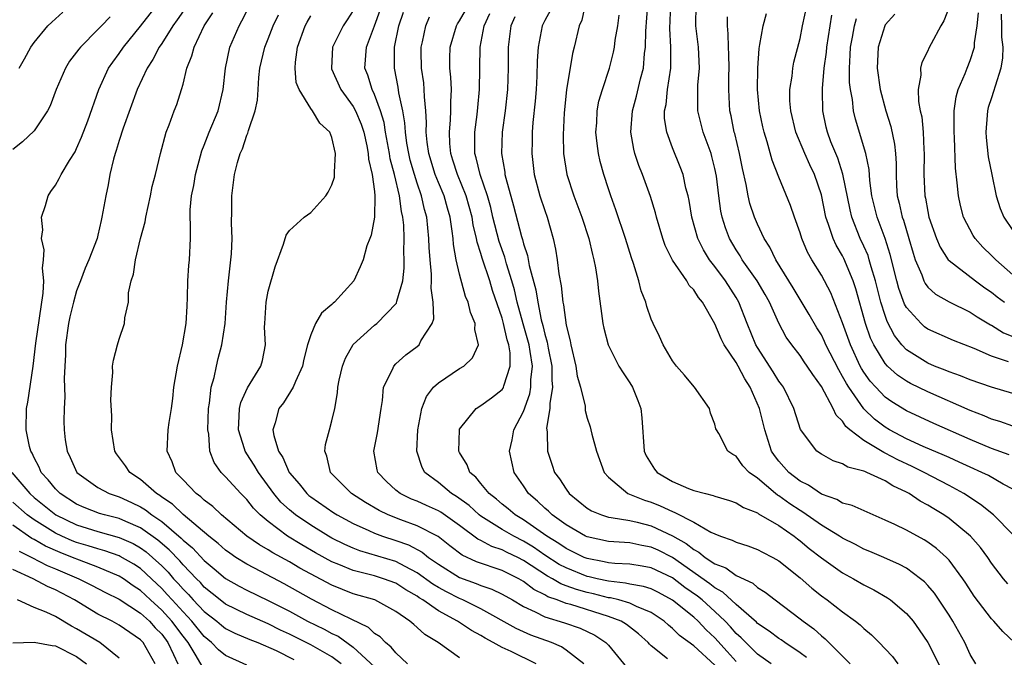
# Model space of a CAD drawing. Units: inches. Extents: x 2592000 to 2595000, y 1539000 to 1542000.
# Drawn here: x 2592356 to 2592448, y 1540422 to 1540482 of the extents above; entities that cross this region are included whole.
import ezdxf

# ---------------------------------------------------------------- set-up
doc = ezdxf.new("R2010")
doc.units = ezdxf.units.IN
doc.header["$MEASUREMENT"] = 0
doc.layers.add('LD25921539_2ft', color=52, linetype='Continuous')

msp = doc.modelspace()

# ---------------------------------------------------------------- linework, layer by layer
at = {"layer": 'LD25921539_2ft'}
for points, elevation in [([(2592355.584, 1540477), (2592356.098, 1540477.902), (2592356.686, 1540479), (2592357, 1540479.435), (2592358.299, 1540481), (2592358.655, 1540481.345), (2592359.708, 1540482.292)], 7784), ([(2592385.866, 1540421), (2592385, 1540421.658), (2592383, 1540422.776), (2592381, 1540423.778), (2592380.171, 1540424.171), (2592379, 1540424.772), (2592377, 1540425.646), (2592375, 1540426.616), (2592374.495, 1540427), (2592373, 1540428.211), (2592372.632, 1540428.632), (2592372.257, 1540429), (2592371, 1540430.313), (2592370.686, 1540430.686), (2592369.711, 1540431.711), (2592368.63, 1540432.63), (2592367, 1540433.787), (2592365.632, 1540434.368), (2592365, 1540434.656), (2592363.626, 1540435), (2592363.143, 1540435.143), (2592361.699, 1540435.699), (2592361, 1540436.004), (2592359.441, 1540437), (2592359, 1540437.44), (2592358.309, 1540438.309), (2592357.667, 1540439), (2592357.475, 1540439.475), (2592357, 1540440.366), (2592356.806, 1540440.806), (2592356.689, 1540441), (2592356.577, 1540441.423), (2592356.254, 1540443), (2592356.291, 1540445), (2592356.401, 1540445.599), (2592356.909, 1540449), (2592357.151, 1540451.151), (2592357.863, 1540455.863), (2592357.925, 1540457), (2592357.803, 1540458.197), (2592357.882, 1540459), (2592357.941, 1540459.941), (2592357.702, 1540461), (2592357.811, 1540461.811), (2592357.702, 1540463), (2592358.086, 1540464.086), (2592358.316, 1540465), (2592358.577, 1540465.423), (2592359, 1540466.022), (2592359.364, 1540466.636), (2592359.531, 1540467), (2592360.319, 1540468.319), (2592360.852, 1540469.148), (2592361, 1540469.448), (2592361.468, 1540470.532), (2592362.048, 1540472.048), (2592363.101, 1540475), (2592364.001, 1540477), (2592364.409, 1540477.591), (2592365, 1540478.395), (2592365.396, 1540479), (2592367, 1540480.97), (2592368.603, 1540483)], 7780), ([(2592371.268, 1540482.732), (2592370.445, 1540481.555), (2592370.035, 1540481), (2592369, 1540479.338), (2592368.762, 1540479), (2592368.17, 1540477.83), (2592367.618, 1540477), (2592366.69, 1540475), (2592365.372, 1540471.373), (2592365, 1540470.203), (2592364.728, 1540469.272), (2592364.625, 1540469), (2592364.462, 1540468.462), (2592364.13, 1540467), (2592363.975, 1540466.025), (2592363.73, 1540465), (2592363.383, 1540463), (2592363.302, 1540462.698), (2592363, 1540461.312), (2592362.915, 1540461), (2592362.144, 1540459), (2592361.791, 1540458.209), (2592361.353, 1540457), (2592361, 1540456.079), (2592360.699, 1540455), (2592360.373, 1540453.627), (2592360.246, 1540453), (2592359.967, 1540451), (2592359.94, 1540450.06), (2592359.882, 1540449), (2592359.837, 1540447.837), (2592359.902, 1540446.098), (2592359.825, 1540445), (2592359.806, 1540443.806), (2592359.822, 1540443), (2592359.93, 1540442.07), (2592360.097, 1540441), (2592360.405, 1540440.405), (2592361.034, 1540439), (2592363, 1540437.571), (2592364.064, 1540437), (2592365, 1540436.69), (2592366.166, 1540436.167), (2592367, 1540435.762), (2592367.477, 1540435.477), (2592368.079, 1540435), (2592369, 1540434.372), (2592370.825, 1540432.825), (2592371, 1540432.637), (2592371.897, 1540431.897), (2592373, 1540430.72), (2592373.942, 1540429.942), (2592375, 1540429.034), (2592376.289, 1540428.29), (2592377, 1540427.916), (2592379, 1540426.964), (2592381, 1540425.935), (2592382.693, 1540425), (2592384.252, 1540424.252), (2592385, 1540423.853), (2592385.586, 1540423.586), (2592387, 1540422.574), (2592389, 1540420.72)], 7778), ([(2592397, 1540421.547), (2592394.973, 1540423), (2592393.745, 1540423.745), (2592393, 1540424.426), (2592392.684, 1540424.684), (2592392.335, 1540425), (2592391, 1540425.931), (2592389.022, 1540427), (2592387, 1540427.585), (2592385, 1540428.386), (2592381.995, 1540429.995), (2592381, 1540430.579), (2592379.437, 1540431.437), (2592379, 1540431.724), (2592378.181, 1540432.181), (2592377.01, 1540433), (2592374.631, 1540435), (2592373.797, 1540435.797), (2592373, 1540436.381), (2592372.686, 1540436.686), (2592372.238, 1540437), (2592371, 1540438.31), (2592370.326, 1540439), (2592369.976, 1540439.977), (2592369.496, 1540441), (2592369.591, 1540443), (2592369.69, 1540443.69), (2592369.913, 1540445), (2592370.039, 1540445.961), (2592370.147, 1540447), (2592370.471, 1540449), (2592370.96, 1540451), (2592371.295, 1540453), (2592371.376, 1540454.624), (2592371.436, 1540455.436), (2592371.465, 1540457), (2592371.556, 1540458.444), (2592371.618, 1540459), (2592371.7, 1540461), (2592371.706, 1540462.294), (2592371.664, 1540463), (2592371.675, 1540463.675), (2592371.799, 1540465), (2592372.017, 1540465.983), (2592372.174, 1540467), (2592372.776, 1540469.224), (2592373, 1540469.756), (2592373.471, 1540471), (2592374.295, 1540473), (2592374.782, 1540475), (2592374.981, 1540477), (2592375.404, 1540479), (2592376.275, 1540481), (2592376.537, 1540481.463), (2592377.31, 1540483)], 7774), ([(2592387, 1540482.442), (2592386.441, 1540481.559), (2592386.067, 1540481), (2592385.057, 1540479), (2592384.953, 1540477), (2592384.964, 1540476.964), (2592385.842, 1540475), (2592387, 1540473.406), (2592387.22, 1540473), (2592387.742, 1540471.741), (2592387.985, 1540471), (2592388.279, 1540469.721), (2592388.418, 1540469), (2592388.449, 1540468.449), (2592388.788, 1540467), (2592389, 1540465.399), (2592389.044, 1540465), (2592389.003, 1540463), (2592388.692, 1540461.308), (2592388.554, 1540461), (2592388.293, 1540460.293), (2592387.93, 1540459), (2592387.66, 1540458.34), (2592387.054, 1540457), (2592385.236, 1540455), (2592385.102, 1540454.898), (2592385, 1540454.785), (2592384.028, 1540453.972), (2592383.458, 1540453), (2592383, 1540451.948), (2592382.709, 1540451), (2592382.344, 1540449.656), (2592382.227, 1540449), (2592381.56, 1540447.56), (2592381.351, 1540447), (2592380.446, 1540445.554), (2592380.021, 1540445), (2592379.673, 1540443.673), (2592379.455, 1540443), (2592379.525, 1540442.475), (2592379.984, 1540441), (2592380.392, 1540440.392), (2592380.963, 1540439), (2592381, 1540438.949), (2592381.917, 1540437.918), (2592382.65, 1540437), (2592382.836, 1540436.836), (2592383, 1540436.706), (2592385.187, 1540435.187), (2592385.482, 1540435), (2592387, 1540434.178), (2592388.465, 1540433.535), (2592389, 1540433.281), (2592389.756, 1540433), (2592391, 1540432.596), (2592392.18, 1540432.179), (2592393.488, 1540431.488), (2592394.084, 1540431), (2592395, 1540430.367), (2592397, 1540429.115), (2592398.555, 1540428.555), (2592399, 1540428.358), (2592400.019, 1540428.019), (2592401, 1540427.545), (2592401.966, 1540427), (2592403, 1540426.392), (2592404.111, 1540425.889), (2592405, 1540425.418), (2592406.853, 1540424.853), (2592408.343, 1540424.343), (2592409.695, 1540423.695), (2592410.75, 1540423), (2592411, 1540422.739), (2592412.686, 1540420.686)], 7768), ([(2592416.53, 1540421.47), (2592415, 1540422.675), (2592414.833, 1540422.833), (2592414.707, 1540423), (2592413.807, 1540423.807), (2592412.693, 1540424.693), (2592412.193, 1540425), (2592411, 1540425.454), (2592407.441, 1540426.559), (2592407, 1540426.678), (2592406.172, 1540427), (2592405.301, 1540427.301), (2592405, 1540427.485), (2592403.985, 1540427.985), (2592403, 1540428.745), (2592402.552, 1540429), (2592401, 1540429.765), (2592398.597, 1540430.596), (2592397.224, 1540431.224), (2592396.093, 1540432.093), (2592394.979, 1540432.979), (2592393, 1540433.978), (2592391.467, 1540434.533), (2592390.293, 1540435), (2592389.423, 1540435.423), (2592388.155, 1540436.155), (2592386.833, 1540437), (2592384.877, 1540439), (2592384.533, 1540440.533), (2592384.32, 1540441), (2592384.382, 1540441.618), (2592384.755, 1540443), (2592385, 1540443.836), (2592385.265, 1540445), (2592385.519, 1540446.481), (2592385.545, 1540447), (2592385.679, 1540447.679), (2592385.976, 1540449), (2592386.264, 1540449.736), (2592387, 1540451.021), (2592389, 1540452.83), (2592389.214, 1540453), (2592391.077, 1540454.923), (2592391.109, 1540455.109), (2592391.646, 1540457), (2592391.792, 1540458.208), (2592391.791, 1540459), (2592391.755, 1540459.755), (2592391.784, 1540461), (2592391.742, 1540462.258), (2592391.664, 1540463), (2592391.537, 1540463.537), (2592391.361, 1540465), (2592390.883, 1540467), (2592390.485, 1540468.485), (2592390.406, 1540469), (2592390.041, 1540471), (2592389.901, 1540471.901), (2592389.574, 1540473), (2592389, 1540474.551), (2592388.782, 1540475), (2592388.36, 1540476.36), (2592388.1, 1540477), (2592388.26, 1540479), (2592389, 1540480.983), (2592389.526, 1540482.475)], 7766), ([(2592421, 1540420.857), (2592419, 1540422.675), (2592417.656, 1540423.656), (2592417, 1540424.313), (2592416.622, 1540424.622), (2592416.224, 1540425), (2592415, 1540425.82), (2592413.625, 1540426.375), (2592413, 1540426.686), (2592411.95, 1540427), (2592411.195, 1540427.195), (2592411, 1540427.216), (2592409.579, 1540427.579), (2592409, 1540427.703), (2592407.974, 1540427.974), (2592407, 1540428.343), (2592406.512, 1540428.512), (2592405.717, 1540429), (2592405.248, 1540429.248), (2592403, 1540430.722), (2592402.456, 1540431), (2592401.469, 1540431.469), (2592401, 1540431.714), (2592400.028, 1540432.028), (2592399, 1540432.595), (2592398.721, 1540432.721), (2592397, 1540434.018), (2592395.249, 1540435.249), (2592395, 1540435.395), (2592393.877, 1540435.877), (2592393, 1540436.278), (2592392.481, 1540436.481), (2592391.414, 1540437), (2592391, 1540437.336), (2592390.136, 1540438.136), (2592389.307, 1540439), (2592389.247, 1540439.247), (2592388.928, 1540441), (2592389.279, 1540442.721), (2592389.613, 1540445), (2592389.757, 1540445.757), (2592389.855, 1540447), (2592390.684, 1540448.684), (2592390.801, 1540449), (2592391, 1540449.201), (2592391.945, 1540450.055), (2592393, 1540450.843), (2592393.188, 1540451), (2592393.367, 1540451.367), (2592394.414, 1540453), (2592394.561, 1540453.439), (2592394.504, 1540455), (2592394.325, 1540456.325), (2592394.37, 1540457), (2592394.369, 1540457.631), (2592394.237, 1540459), (2592394.152, 1540460.152), (2592394.118, 1540461), (2592393.905, 1540463), (2592393.705, 1540463.706), (2592393.417, 1540465), (2592393, 1540466.193), (2592392.752, 1540467), (2592392.365, 1540468.365), (2592392.215, 1540469), (2592392.05, 1540469.95), (2592391.904, 1540471), (2592391.864, 1540471.863), (2592391.665, 1540473), (2592391.298, 1540474.702), (2592391.235, 1540475.235), (2592390.865, 1540477), (2592390.887, 1540479), (2592391.3, 1540481), (2592391.71, 1540482.29)], 7764), ([(2592426.281, 1540421), (2592425, 1540421.902), (2592423.893, 1540423), (2592423.455, 1540423.455), (2592423, 1540423.849), (2592422.466, 1540424.466), (2592421.956, 1540425), (2592421, 1540425.912), (2592419.785, 1540427), (2592419.354, 1540427.354), (2592418.177, 1540428.177), (2592417, 1540429.072), (2592415, 1540430.021), (2592414.172, 1540430.172), (2592413, 1540430.358), (2592411.574, 1540430.426), (2592411, 1540430.495), (2592410.597, 1540430.597), (2592409, 1540430.885), (2592408.714, 1540431), (2592407.57, 1540431.57), (2592407, 1540431.827), (2592406.313, 1540432.313), (2592405.185, 1540433), (2592403, 1540434.547), (2592402.219, 1540435), (2592401.561, 1540435.561), (2592401, 1540436.001), (2592400.472, 1540436.472), (2592399.787, 1540437), (2592399, 1540437.947), (2592398.536, 1540438.536), (2592397.973, 1540439), (2592397.705, 1540439.705), (2592397, 1540440.861), (2592396.929, 1540441), (2592396.975, 1540443), (2592397, 1540443.055), (2592398.546, 1540445), (2592399, 1540445.286), (2592400.005, 1540445.995), (2592401, 1540446.788), (2592401.086, 1540446.914), (2592401.126, 1540447), (2592401.152, 1540447.152), (2592401.753, 1540449), (2592401.748, 1540450.252), (2592401.622, 1540451), (2592401.471, 1540451.471), (2592401.139, 1540453), (2592401, 1540453.5), (2592400.088, 1540456.088), (2592399.824, 1540457), (2592399.129, 1540459.129), (2592399, 1540459.588), (2592398.634, 1540460.634), (2592398.577, 1540461), (2592398.269, 1540462.269), (2592398.172, 1540463), (2592397.628, 1540465), (2592396.791, 1540467), (2592396.374, 1540468.374), (2592396.163, 1540469), (2592396.076, 1540469.924), (2592396.037, 1540471), (2592396.15, 1540472.15), (2592396.181, 1540473), (2592396.165, 1540473.835), (2592396.226, 1540475), (2592396.177, 1540476.176), (2592396.09, 1540477), (2592396.08, 1540477.92), (2592396.099, 1540479), (2592396.698, 1540481), (2592396.809, 1540481.191), (2592397, 1540481.47), (2592397.554, 1540482.447)], 7760), ([(2592405.537, 1540482.463), (2592405, 1540481.493), (2592404.752, 1540481), (2592404.374, 1540479), (2592404.289, 1540477.711), (2592404.267, 1540476.267), (2592404.193, 1540475), (2592404.102, 1540473.899), (2592403.894, 1540471.895), (2592403.827, 1540471), (2592403.817, 1540470.183), (2592403.776, 1540469), (2592404.014, 1540467), (2592404.552, 1540465), (2592405, 1540463.616), (2592405.216, 1540463), (2592405.778, 1540461), (2592406.003, 1540460.003), (2592406.175, 1540459), (2592406.334, 1540457.666), (2592406.557, 1540456.557), (2592406.7, 1540455), (2592406.762, 1540454.762), (2592407, 1540452.859), (2592407.381, 1540451.381), (2592407.443, 1540451), (2592407.923, 1540449), (2592408.052, 1540448.051), (2592408.361, 1540447), (2592408.786, 1540445.214), (2592408.81, 1540444.81), (2592409, 1540444.112), (2592409.268, 1540443.268), (2592409.339, 1540443), (2592409.422, 1540442.578), (2592409.857, 1540441), (2592410.598, 1540439), (2592411, 1540438.539), (2592412.813, 1540437), (2592414.377, 1540436.377), (2592415, 1540436.194), (2592415.86, 1540435.86), (2592417, 1540435.312), (2592417.235, 1540435.235), (2592419, 1540434.308), (2592420.617, 1540433.383), (2592421, 1540433.207), (2592421.514, 1540433), (2592422.629, 1540432.629), (2592423, 1540432.424), (2592424.087, 1540432.087), (2592425, 1540431.753), (2592425.483, 1540431.484), (2592426.433, 1540431), (2592427, 1540430.677), (2592429, 1540429.078), (2592430.106, 1540428.106), (2592431, 1540427.404), (2592431.56, 1540427), (2592433, 1540425.876), (2592434.206, 1540425), (2592434.655, 1540424.655), (2592435, 1540424.314), (2592435.721, 1540423.721), (2592436.438, 1540423), (2592437, 1540422.415), (2592437.674, 1540421.674), (2592438.18, 1540421)], 7754), ([(2592408.815, 1540483), (2592408.481, 1540481.519), (2592408.245, 1540481), (2592407.776, 1540479), (2592407.616, 1540478.384), (2592407.04, 1540474.96), (2592406.821, 1540472.821), (2592406.729, 1540470.73), (2592406.778, 1540469), (2592407.083, 1540467), (2592407.732, 1540465), (2592408.482, 1540463), (2592409.135, 1540461), (2592409.484, 1540459.484), (2592409.625, 1540459), (2592409.774, 1540458.226), (2592409.954, 1540457), (2592410.045, 1540456.045), (2592410.457, 1540453), (2592410.554, 1540452.554), (2592410.961, 1540451), (2592411.979, 1540449), (2592412.363, 1540448.363), (2592413, 1540447.416), (2592413.249, 1540447), (2592413.757, 1540445.757), (2592414.022, 1540445), (2592414.129, 1540444.129), (2592414.355, 1540441), (2592414.541, 1540440.541), (2592415.307, 1540439.307), (2592415.555, 1540439), (2592417, 1540438.147), (2592418.503, 1540437.497), (2592419, 1540437.299), (2592420.101, 1540437), (2592420.834, 1540436.834), (2592421, 1540436.758), (2592422.356, 1540436.356), (2592423, 1540436.132), (2592423.696, 1540435.696), (2592425, 1540435.192), (2592425.108, 1540435.108), (2592427, 1540434.008), (2592428.44, 1540433), (2592428.748, 1540432.748), (2592429, 1540432.569), (2592429.856, 1540431.856), (2592431, 1540430.966), (2592433, 1540429.542), (2592434.01, 1540429), (2592435, 1540428.415), (2592435.946, 1540427.946), (2592437.203, 1540427.203), (2592437.486, 1540427), (2592439, 1540425.717), (2592439.618, 1540425), (2592440.207, 1540424.207), (2592441.014, 1540423), (2592442.343, 1540420.343)], 7752), ([(2592449.154, 1540423), (2592448.044, 1540424.044), (2592447.219, 1540425), (2592447, 1540425.215), (2592445.371, 1540427.371), (2592444.592, 1540428.592), (2592444.31, 1540429), (2592443, 1540430.753), (2592442.767, 1540431), (2592441.835, 1540431.835), (2592441, 1540432.44), (2592440.657, 1540432.657), (2592439, 1540433.558), (2592437.902, 1540434.098), (2592437, 1540434.521), (2592435.861, 1540435), (2592433.886, 1540435.886), (2592433, 1540436.108), (2592432.444, 1540436.444), (2592431, 1540436.945), (2592429.784, 1540437.784), (2592429, 1540438.175), (2592427.931, 1540439), (2592427, 1540440.056), (2592426.586, 1540440.587), (2592426.329, 1540441), (2592425.673, 1540443), (2592425.197, 1540445), (2592424.322, 1540447), (2592423.794, 1540447.794), (2592423.179, 1540449), (2592423, 1540449.317), (2592421.863, 1540451), (2592421.568, 1540451.569), (2592421, 1540452.97), (2592419.842, 1540455), (2592419.456, 1540455.456), (2592419, 1540456.167), (2592418.584, 1540456.584), (2592418.341, 1540457), (2592417, 1540458.947), (2592416.335, 1540460.335), (2592416.106, 1540461), (2592415.514, 1540463), (2592415.415, 1540463.415), (2592414.932, 1540464.933), (2592414.181, 1540467), (2592413.852, 1540467.852), (2592413.481, 1540469), (2592413.382, 1540469.382), (2592413.094, 1540471), (2592413.248, 1540473), (2592413.634, 1540474.366), (2592414.016, 1540476.016), (2592414.275, 1540477), (2592414.377, 1540478.377), (2592414.465, 1540479), (2592414.487, 1540480.486), (2592414.7, 1540483)], 7748), ([(2592448.518, 1540428.518), (2592448.124, 1540429), (2592447, 1540430.475), (2592446.649, 1540431), (2592445.947, 1540431.947), (2592445.005, 1540433), (2592443, 1540434.658), (2592442.499, 1540435), (2592441.565, 1540435.565), (2592441, 1540435.926), (2592440.293, 1540436.293), (2592439.249, 1540437), (2592439, 1540437.133), (2592437.729, 1540437.729), (2592437, 1540438.197), (2592435.285, 1540439), (2592435.075, 1540439.075), (2592435, 1540439.124), (2592433.485, 1540439.485), (2592433, 1540439.788), (2592432.097, 1540440.097), (2592431, 1540440.7), (2592430.583, 1540441), (2592429.037, 1540443.037), (2592428.423, 1540445), (2592427.427, 1540447), (2592427.251, 1540447.251), (2592427, 1540447.57), (2592426.464, 1540448.464), (2592425, 1540450.734), (2592424.845, 1540451), (2592424.02, 1540453), (2592423.253, 1540455), (2592423, 1540455.431), (2592421.997, 1540457), (2592421, 1540458.345), (2592420.487, 1540459), (2592419.917, 1540459.917), (2592419.399, 1540461), (2592418.832, 1540463), (2592418.575, 1540464.575), (2592418.478, 1540465), (2592418.273, 1540465.728), (2592418.009, 1540467), (2592417.736, 1540467.736), (2592417, 1540469.523), (2592416.463, 1540471), (2592416.264, 1540472.264), (2592416.268, 1540473), (2592416.405, 1540473.595), (2592416.544, 1540475), (2592416.847, 1540477), (2592416.857, 1540477.144), (2592416.853, 1540479), (2592416.753, 1540480.753), (2592416.855, 1540483)], 7746), ([(2592449, 1540433.148), (2592447.168, 1540435), (2592445.967, 1540435.967), (2592444.38, 1540437), (2592443, 1540437.757), (2592440.655, 1540439), (2592439.548, 1540439.548), (2592438.179, 1540440.179), (2592437, 1540440.821), (2592436.868, 1540440.868), (2592435, 1540442.004), (2592433.689, 1540443), (2592433.314, 1540443.314), (2592433, 1540443.806), (2592432.378, 1540444.378), (2592432.11, 1540445), (2592431, 1540447.086), (2592430.19, 1540448.191), (2592429.68, 1540449), (2592429.397, 1540449.397), (2592429, 1540450.005), (2592428.221, 1540451), (2592427.707, 1540451.707), (2592427, 1540453.024), (2592426.124, 1540455), (2592425.718, 1540455.718), (2592424.977, 1540457), (2592423.568, 1540459), (2592423.365, 1540459.365), (2592423, 1540459.936), (2592422.378, 1540461), (2592422, 1540462), (2592421.689, 1540463), (2592421.562, 1540463.562), (2592421.357, 1540465), (2592421.14, 1540466.86), (2592421, 1540467.566), (2592420.72, 1540468.72), (2592420.634, 1540469), (2592419.895, 1540471), (2592419.387, 1540473), (2592419.399, 1540474.601), (2592419.385, 1540475), (2592419.403, 1540475.403), (2592419.539, 1540477), (2592419.449, 1540479), (2592419.214, 1540481), (2592419.24, 1540483)], 7744), ([(2592449, 1540443.337), (2592447.778, 1540443.778), (2592447, 1540444.014), (2592446.315, 1540444.315), (2592445, 1540444.813), (2592441, 1540446.564), (2592439.372, 1540447.372), (2592439, 1540447.578), (2592438.149, 1540448.149), (2592437.208, 1540449), (2592437, 1540449.226), (2592435.92, 1540451), (2592435.627, 1540451.627), (2592435.165, 1540453), (2592434.249, 1540456.249), (2592434, 1540457), (2592433.117, 1540459.117), (2592433, 1540459.351), (2592432.381, 1540460.38), (2592432.101, 1540461), (2592431.682, 1540462.318), (2592431.426, 1540463), (2592431, 1540465.089), (2592430.363, 1540467), (2592429.924, 1540467.923), (2592429.446, 1540469), (2592428.604, 1540471), (2592428.118, 1540473), (2592428.053, 1540473.947), (2592428.044, 1540475), (2592428.25, 1540476.25), (2592428.321, 1540477), (2592428.428, 1540477.572), (2592429, 1540479.801), (2592429.235, 1540481), (2592429.663, 1540483)], 7738), ([(2592443, 1540482.741), (2592442.526, 1540481.474), (2592442.217, 1540481), (2592441.31, 1540479.31), (2592441.096, 1540478.904), (2592441, 1540478.653), (2592440.441, 1540477.559), (2592440.308, 1540477), (2592440.339, 1540476.339), (2592440.106, 1540475), (2592440.132, 1540473.869), (2592440.297, 1540473), (2592440.433, 1540472.433), (2592440.564, 1540471), (2592440.635, 1540469.365), (2592440.673, 1540469), (2592440.639, 1540467), (2592440.721, 1540465), (2592440.776, 1540464.776), (2592441, 1540463.539), (2592441.117, 1540463), (2592441.824, 1540461), (2592442.167, 1540460.167), (2592442.93, 1540459), (2592443, 1540458.919), (2592445.484, 1540457), (2592446.367, 1540456.367), (2592447, 1540455.94), (2592447.519, 1540455.519), (2592448.216, 1540455)], 7730), ([(2592449, 1540457.581), (2592447.388, 1540459), (2592447, 1540459.409), (2592446.187, 1540460.187), (2592445.451, 1540461), (2592445.273, 1540461.273), (2592444.377, 1540463), (2592444.094, 1540464.095), (2592443.892, 1540465), (2592443.775, 1540466.225), (2592443.595, 1540467.595), (2592443.505, 1540470.495), (2592443.47, 1540471), (2592443.496, 1540471.496), (2592443.497, 1540473), (2592443.67, 1540474.33), (2592443.865, 1540475), (2592444.526, 1540476.526), (2592444.698, 1540477), (2592445, 1540477.733), (2592445.387, 1540479), (2592445.387, 1540479.387), (2592445.639, 1540481), (2592445.778, 1540482.222)], 7728), ([(2592364.158, 1540481.842), (2592363.336, 1540481), (2592363, 1540480.634), (2592361.361, 1540479), (2592361.201, 1540478.799), (2592361, 1540478.51), (2592360.339, 1540477.661), (2592359.95, 1540477), (2592359.083, 1540475), (2592358.519, 1540473.481), (2592358.275, 1540473), (2592357, 1540471.119), (2592355.9, 1540470.1), (2592355, 1540469.375)], 7782), ([(2592392.114, 1540421), (2592391, 1540422.043), (2592390.572, 1540422.572), (2592390.026, 1540423), (2592389.526, 1540423.526), (2592389, 1540423.862), (2592388.425, 1540424.425), (2592386.807, 1540425.193), (2592385, 1540426.075), (2592383.071, 1540427.071), (2592380.513, 1540428.513), (2592378.327, 1540429.674), (2592377, 1540430.357), (2592375.977, 1540431), (2592375.395, 1540431.395), (2592375, 1540431.687), (2592374.31, 1540432.31), (2592373.426, 1540433), (2592371, 1540435.037), (2592370.002, 1540436.002), (2592369, 1540436.677), (2592368.82, 1540436.82), (2592368.518, 1540437), (2592367, 1540438.337), (2592365.991, 1540439), (2592365.6, 1540439.6), (2592364.746, 1540440.746), (2592364.583, 1540441), (2592364.277, 1540443), (2592364.302, 1540444.302), (2592364.213, 1540445.787), (2592364.263, 1540447), (2592364.407, 1540448.406), (2592364.386, 1540449), (2592364.461, 1540449.539), (2592364.843, 1540451), (2592365, 1540451.521), (2592365.489, 1540453), (2592365.529, 1540453.529), (2592365.88, 1540455), (2592365.888, 1540455.888), (2592366.132, 1540457), (2592366.36, 1540457.64), (2592366.522, 1540459), (2592367.017, 1540461), (2592367.446, 1540462.554), (2592367.506, 1540463), (2592367.937, 1540465), (2592368.109, 1540465.891), (2592368.403, 1540467), (2592368.881, 1540469), (2592369.415, 1540471), (2592369.688, 1540471.688), (2592370.156, 1540473), (2592370.403, 1540473.597), (2592370.854, 1540475), (2592371, 1540475.5), (2592371.368, 1540477), (2592371.838, 1540478.162), (2592372.033, 1540479), (2592372.984, 1540481), (2592373.796, 1540482.204)], 7776), ([(2592404.191, 1540421), (2592401.842, 1540422.158), (2592401, 1540422.543), (2592400.162, 1540423), (2592399.395, 1540423.395), (2592399, 1540423.647), (2592398.115, 1540424.115), (2592396.813, 1540425), (2592395, 1540425.974), (2592393.539, 1540427), (2592393.202, 1540427.202), (2592393, 1540427.351), (2592391.952, 1540427.952), (2592391, 1540428.57), (2592389.858, 1540429), (2592389, 1540429.27), (2592388.621, 1540429.379), (2592387, 1540429.782), (2592385.661, 1540430.339), (2592385, 1540430.593), (2592383.445, 1540431.445), (2592382.172, 1540432.172), (2592380.826, 1540433), (2592379, 1540434.372), (2592378.261, 1540435), (2592377.638, 1540435.638), (2592377, 1540436.449), (2592376.433, 1540437), (2592375, 1540438.579), (2592374.584, 1540439), (2592373.927, 1540439.927), (2592373.529, 1540441), (2592373.415, 1540442.585), (2592373.323, 1540443), (2592373.404, 1540445), (2592373.501, 1540445.501), (2592373.657, 1540447), (2592373.925, 1540447.925), (2592374.138, 1540449), (2592374.305, 1540449.695), (2592374.653, 1540451), (2592374.953, 1540453), (2592375.098, 1540455), (2592375.269, 1540457), (2592375.506, 1540459), (2592375.55, 1540459.55), (2592375.622, 1540461), (2592375.559, 1540462.441), (2592375.596, 1540463.596), (2592375.584, 1540465), (2592375.849, 1540467), (2592376.136, 1540468.136), (2592376.382, 1540469), (2592376.576, 1540469.424), (2592377, 1540470.715), (2592377.105, 1540470.895), (2592377.148, 1540471.148), (2592377.788, 1540473), (2592377.996, 1540474.004), (2592378.048, 1540475), (2592378.141, 1540476.141), (2592378.235, 1540477), (2592378.678, 1540479), (2592379, 1540479.773), (2592379.466, 1540481), (2592379.961, 1540482.04)], 7772), ([(2592408.675, 1540421), (2592407, 1540422.291), (2592406.581, 1540422.581), (2592405.622, 1540423), (2592403.706, 1540423.706), (2592402.313, 1540424.313), (2592399, 1540426.163), (2592397.305, 1540427), (2592397, 1540427.127), (2592395.754, 1540427.754), (2592395, 1540428.175), (2592394.484, 1540428.484), (2592393, 1540429.559), (2592391.867, 1540430.133), (2592391, 1540430.607), (2592387.634, 1540431.634), (2592387, 1540431.882), (2592386.223, 1540432.223), (2592385, 1540432.82), (2592384.681, 1540433), (2592383, 1540434.028), (2592381.569, 1540435), (2592381, 1540435.474), (2592380.206, 1540436.206), (2592379.545, 1540437), (2592378.091, 1540439), (2592377.688, 1540439.688), (2592377, 1540440.757), (2592376.892, 1540440.892), (2592376.836, 1540441), (2592376.783, 1540441.217), (2592376.202, 1540443), (2592376.286, 1540444.286), (2592376.302, 1540445), (2592376.421, 1540445.579), (2592377.048, 1540446.952), (2592378.311, 1540449), (2592378.464, 1540449.536), (2592378.749, 1540451), (2592378.666, 1540452.666), (2592378.68, 1540453), (2592378.804, 1540455), (2592379, 1540456.039), (2592379.663, 1540458.337), (2592380.455, 1540460.456), (2592380.688, 1540461.312), (2592381, 1540461.738), (2592382.38, 1540463), (2592383, 1540463.449), (2592384.419, 1540465), (2592384.644, 1540465.356), (2592385, 1540466.029), (2592385.231, 1540466.769), (2592385.253, 1540467), (2592385.228, 1540467.228), (2592385.33, 1540469), (2592385, 1540470.505), (2592384.802, 1540471), (2592383.847, 1540471.847), (2592383.163, 1540473), (2592383, 1540473.213), (2592381.911, 1540475), (2592381.65, 1540475.65), (2592381.542, 1540477), (2592381.569, 1540477.569), (2592381.748, 1540479), (2592382.483, 1540481), (2592382.66, 1540481.34), (2592383, 1540481.945)], 7770), ([(2592423, 1540421.199), (2592422.16, 1540422.16), (2592421, 1540423.437), (2592420.183, 1540424.183), (2592419.411, 1540425), (2592419, 1540425.368), (2592417, 1540426.994), (2592415.694, 1540427.694), (2592415, 1540428.035), (2592414.279, 1540428.279), (2592413, 1540428.489), (2592412.594, 1540428.594), (2592411, 1540428.759), (2592409.914, 1540429), (2592409.185, 1540429.185), (2592409, 1540429.218), (2592407, 1540430.008), (2592406.351, 1540430.351), (2592405, 1540431.222), (2592403.953, 1540431.953), (2592403, 1540432.537), (2592402.086, 1540433), (2592401, 1540433.633), (2592399, 1540434.872), (2592398.833, 1540435), (2592397.881, 1540435.881), (2592396.719, 1540436.719), (2592396.239, 1540437), (2592395, 1540438.042), (2592393.726, 1540439), (2592393.472, 1540439.472), (2592392.963, 1540441), (2592393.066, 1540443), (2592393.457, 1540445), (2592393.878, 1540446.122), (2592394.539, 1540447), (2592395, 1540447.431), (2592397, 1540448.76), (2592397.386, 1540449), (2592398.219, 1540449.781), (2592398.77, 1540451), (2592398.441, 1540452.441), (2592398.472, 1540453), (2592398.023, 1540454.023), (2592397.791, 1540455), (2592397.554, 1540455.554), (2592397, 1540457.633), (2592396.688, 1540459), (2592396.429, 1540460.429), (2592396.387, 1540461), (2592396.31, 1540461.691), (2592396.114, 1540463), (2592395.852, 1540463.852), (2592395.539, 1540465), (2592395, 1540466.269), (2592394.713, 1540467), (2592394.1, 1540469), (2592393.947, 1540470.053), (2592393.86, 1540471), (2592393.888, 1540471.888), (2592393.824, 1540473), (2592393.695, 1540474.305), (2592393.681, 1540475), (2592393.623, 1540475.623), (2592393.422, 1540477), (2592393.378, 1540478.622), (2592393.374, 1540479), (2592393.5, 1540479.501), (2592393.809, 1540481), (2592394.159, 1540481.841)], 7762), ([(2592429.601, 1540421.601), (2592429, 1540422.042), (2592427.554, 1540423), (2592427.237, 1540423.237), (2592427, 1540423.392), (2592426.082, 1540424.082), (2592425, 1540424.8), (2592424.902, 1540424.902), (2592423, 1540426.568), (2592421.748, 1540427.748), (2592421, 1540428.143), (2592420.53, 1540428.53), (2592417.001, 1540431.001), (2592415.67, 1540431.67), (2592415, 1540431.976), (2592414.119, 1540432.119), (2592413, 1540432.363), (2592411, 1540432.499), (2592409, 1540432.927), (2592408.843, 1540433), (2592407, 1540434.056), (2592405.692, 1540435), (2592405.347, 1540435.347), (2592405, 1540435.642), (2592404.307, 1540436.307), (2592403.476, 1540437), (2592403, 1540437.738), (2592402.14, 1540439), (2592401.678, 1540441), (2592401.93, 1540442.07), (2592402.092, 1540443), (2592403, 1540444.719), (2592403.612, 1540446.388), (2592403.706, 1540447), (2592403.705, 1540447.705), (2592403.839, 1540449), (2592403.636, 1540450.364), (2592403.524, 1540451), (2592403.425, 1540451.425), (2592402.974, 1540452.974), (2592402.418, 1540455), (2592402.152, 1540456.152), (2592401.907, 1540457), (2592401.399, 1540458.601), (2592401.236, 1540459.236), (2592400.709, 1540460.709), (2592400.132, 1540463), (2592399.923, 1540463.923), (2592399.626, 1540465), (2592398.927, 1540467), (2592398.567, 1540468.567), (2592398.421, 1540469), (2592398.44, 1540470.44), (2592398.419, 1540471), (2592398.648, 1540472.648), (2592398.701, 1540473.299), (2592398.88, 1540475), (2592398.915, 1540479), (2592399.315, 1540481), (2592399.841, 1540482.16)], 7758), ([(2592402.176, 1540481.824), (2592401.828, 1540481), (2592401.547, 1540479), (2592401.555, 1540477), (2592401.51, 1540475), (2592401.29, 1540473), (2592401.009, 1540471), (2592400.935, 1540469), (2592401.235, 1540467.235), (2592401.26, 1540467), (2592401.339, 1540466.661), (2592402.073, 1540464.073), (2592402.804, 1540461.196), (2592402.9, 1540460.9), (2592403, 1540460.495), (2592403.38, 1540459.38), (2592403.538, 1540458.462), (2592404.169, 1540456.169), (2592404.337, 1540455), (2592404.668, 1540453.332), (2592404.812, 1540452.812), (2592405, 1540451.997), (2592405.236, 1540451.236), (2592405.329, 1540450.671), (2592405.665, 1540449), (2592405.667, 1540447.667), (2592405.733, 1540447), (2592405.478, 1540445.478), (2592405.492, 1540445), (2592405.172, 1540443.172), (2592405.182, 1540443), (2592405.22, 1540442.78), (2592405.257, 1540441), (2592405.688, 1540439.688), (2592405.931, 1540439), (2592406.382, 1540438.382), (2592407, 1540437.406), (2592407.301, 1540437), (2592409, 1540435.649), (2592409.397, 1540435.397), (2592410.333, 1540435), (2592411, 1540434.788), (2592411.232, 1540434.768), (2592413, 1540434.459), (2592413.698, 1540434.302), (2592415, 1540433.974), (2592417, 1540433.023), (2592418.303, 1540432.303), (2592419, 1540431.732), (2592419.494, 1540431.494), (2592420.078, 1540431), (2592421, 1540430.389), (2592422.013, 1540430.013), (2592423, 1540429.308), (2592424.569, 1540428.569), (2592425, 1540428.174), (2592425.734, 1540427.735), (2592426.662, 1540427), (2592429, 1540425.234), (2592429.283, 1540425), (2592430.281, 1540424.281), (2592431, 1540423.614), (2592431.352, 1540423.352), (2592433, 1540421.725), (2592433.709, 1540421)], 7756), ([(2592445.508, 1540421), (2592445, 1540421.885), (2592444.477, 1540423), (2592443.37, 1540425), (2592443, 1540425.585), (2592441.632, 1540427.632), (2592441, 1540428.373), (2592440.693, 1540428.693), (2592440.329, 1540429), (2592439, 1540429.986), (2592438.347, 1540430.347), (2592436.882, 1540431), (2592435.565, 1540431.565), (2592435, 1540431.789), (2592434.214, 1540432.214), (2592433, 1540432.8), (2592432.704, 1540433), (2592431, 1540434.043), (2592429.27, 1540435.27), (2592429, 1540435.419), (2592428.051, 1540436.051), (2592427, 1540436.793), (2592426.865, 1540436.865), (2592426.693, 1540437), (2592425, 1540438.441), (2592424.226, 1540439), (2592423.628, 1540439.628), (2592423, 1540440.532), (2592422.685, 1540440.685), (2592422.212, 1540441), (2592421.355, 1540442.645), (2592421.131, 1540443), (2592421.09, 1540443.09), (2592421, 1540443.532), (2592420.573, 1540444.573), (2592420.495, 1540445), (2592419.079, 1540447), (2592419.035, 1540447.035), (2592418.13, 1540448.13), (2592417.38, 1540449), (2592417, 1540449.488), (2592416.126, 1540451), (2592415.782, 1540451.782), (2592415.179, 1540453), (2592415, 1540453.415), (2592414.591, 1540454.591), (2592414.49, 1540455), (2592414.058, 1540456.058), (2592413.852, 1540457), (2592413.354, 1540458.646), (2592413.161, 1540459.162), (2592412.595, 1540461), (2592411.695, 1540463.695), (2592411.214, 1540465), (2592411, 1540465.651), (2592410.563, 1540467), (2592410.221, 1540468.221), (2592410.056, 1540469), (2592409.918, 1540469.918), (2592409.817, 1540471), (2592409.881, 1540471.881), (2592409.93, 1540473), (2592410.097, 1540473.903), (2592410.414, 1540475), (2592411.076, 1540477), (2592411.469, 1540478.531), (2592411.554, 1540479), (2592411.631, 1540479.631), (2592411.862, 1540481), (2592412, 1540482)], 7750), ([(2592449, 1540437.419), (2592448.105, 1540437.895), (2592446.701, 1540438.701), (2592446.096, 1540439), (2592445, 1540439.484), (2592443.968, 1540439.968), (2592443, 1540440.384), (2592442.584, 1540440.584), (2592440.562, 1540441.438), (2592439, 1540442.155), (2592437.399, 1540443), (2592437, 1540443.241), (2592436.001, 1540444.001), (2592434.978, 1540444.978), (2592433.576, 1540447), (2592433.352, 1540447.352), (2592433, 1540448.03), (2592432.628, 1540448.628), (2592431.436, 1540451), (2592431.311, 1540451.311), (2592431, 1540451.94), (2592430.59, 1540452.59), (2592429.863, 1540453.862), (2592428.365, 1540456.365), (2592426.717, 1540459), (2592426.164, 1540460.164), (2592425.621, 1540461), (2592425, 1540462.332), (2592424.722, 1540463), (2592424.287, 1540464.287), (2592424.116, 1540465), (2592423.925, 1540466.075), (2592423.581, 1540467.581), (2592423.307, 1540469), (2592422.858, 1540470.858), (2592422.812, 1540471), (2592422.515, 1540472.515), (2592422.4, 1540473), (2592422.379, 1540473.621), (2592422.298, 1540475), (2592422.306, 1540476.306), (2592422.333, 1540477), (2592422.305, 1540478.305), (2592422.271, 1540479), (2592422.254, 1540480.254), (2592422.169, 1540481), (2592422.17, 1540481.83)], 7742), ([(2592448.659, 1540440.659), (2592447, 1540441.259), (2592445, 1540442.081), (2592441.582, 1540443.582), (2592439, 1540444.788), (2592437.626, 1540445.626), (2592437, 1540446.08), (2592436.118, 1540447), (2592435.586, 1540447.586), (2592435, 1540448.421), (2592434.774, 1540448.774), (2592434.657, 1540449), (2592433.729, 1540451), (2592433, 1540453.055), (2592431.879, 1540455.879), (2592431, 1540457.544), (2592430.11, 1540459), (2592429.707, 1540459.707), (2592429.161, 1540461), (2592429, 1540461.529), (2592428.465, 1540463), (2592428.104, 1540464.104), (2592427, 1540466.757), (2592426.366, 1540468.367), (2592425.915, 1540470.085), (2592425.615, 1540471), (2592425.496, 1540471.496), (2592425.187, 1540473), (2592425.014, 1540475), (2592425.027, 1540477), (2592425.14, 1540478.859), (2592425.225, 1540479.225), (2592425.527, 1540481), (2592425.843, 1540482.158)], 7740), ([(2592449, 1540446.413), (2592447.009, 1540447.009), (2592445, 1540447.713), (2592444.089, 1540448.089), (2592443, 1540448.456), (2592442.624, 1540448.624), (2592441.624, 1540449), (2592441, 1540449.265), (2592439, 1540450.535), (2592438.565, 1540451), (2592437.885, 1540451.885), (2592437.201, 1540453.201), (2592437, 1540453.749), (2592436.598, 1540455), (2592436.082, 1540457), (2592435.675, 1540458.325), (2592435.508, 1540459), (2592435.39, 1540459.39), (2592435, 1540460.273), (2592434.656, 1540461), (2592433.865, 1540463), (2592433.699, 1540463.699), (2592433.034, 1540467.034), (2592432.545, 1540468.545), (2592431.905, 1540470.096), (2592431.567, 1540471), (2592431.46, 1540471.46), (2592431.135, 1540473), (2592431.122, 1540474.878), (2592431.109, 1540475.109), (2592431.274, 1540477), (2592431.477, 1540478.523), (2592431.509, 1540479), (2592431.82, 1540481), (2592431.993, 1540482.007)], 7736), ([(2592448.601, 1540449.399), (2592447, 1540449.922), (2592445.349, 1540450.651), (2592443.406, 1540451.406), (2592441, 1540452.473), (2592440.698, 1540452.698), (2592440.373, 1540453), (2592439, 1540454.509), (2592438.825, 1540454.825), (2592438.283, 1540456.283), (2592438.083, 1540457), (2592437.48, 1540459.481), (2592436.996, 1540460.996), (2592436.238, 1540463), (2592435.755, 1540465), (2592435.561, 1540466.439), (2592435.486, 1540467.486), (2592435.168, 1540469), (2592434.213, 1540472.212), (2592434.031, 1540473), (2592433.92, 1540474.08), (2592433.738, 1540475), (2592433.657, 1540475.657), (2592433.631, 1540477), (2592433.723, 1540478.277), (2592433.742, 1540479), (2592433.934, 1540479.934), (2592434.123, 1540481), (2592434.306, 1540481.694)], 7734), ([(2592437.899, 1540482.102), (2592437, 1540481.082), (2592436.954, 1540481), (2592436.339, 1540479), (2592436.244, 1540477), (2592436.526, 1540475), (2592437.06, 1540473), (2592437.531, 1540471.531), (2592437.88, 1540469.88), (2592437.971, 1540469), (2592438.035, 1540468.035), (2592438.025, 1540467), (2592438.068, 1540465.932), (2592438.141, 1540465), (2592438.315, 1540464.315), (2592438.601, 1540463), (2592438.71, 1540462.71), (2592439.236, 1540461), (2592439.616, 1540459.616), (2592439.822, 1540459), (2592440.434, 1540457.567), (2592440.624, 1540457), (2592440.748, 1540456.748), (2592441, 1540456.43), (2592441.745, 1540455.745), (2592443.027, 1540455.027), (2592445, 1540454.063), (2592445.632, 1540453.632), (2592446.889, 1540452.889), (2592447, 1540452.839), (2592448.136, 1540452.136), (2592449, 1540451.781)], 7732), ([(2592447.908, 1540482.092), (2592447.936, 1540481), (2592447.937, 1540479.938), (2592448.056, 1540479), (2592448.029, 1540477.971), (2592447.868, 1540477), (2592447.324, 1540475.324), (2592447.188, 1540474.812), (2592447, 1540474.211), (2592446.683, 1540473.317), (2592446.603, 1540473), (2592446.581, 1540472.581), (2592446.447, 1540471), (2592446.483, 1540470.483), (2592446.687, 1540468.688), (2592447.012, 1540467.012), (2592447.439, 1540465), (2592447.808, 1540463.808), (2592448.167, 1540463), (2592449, 1540461.742)], 7726), ([(2592354.907, 1540439), (2592356.606, 1540437), (2592357, 1540436.649), (2592359.059, 1540435), (2592361, 1540434.058), (2592363, 1540433.435), (2592365, 1540432.878), (2592366.302, 1540432.302), (2592367, 1540431.909), (2592367.532, 1540431.531), (2592368.145, 1540431), (2592369, 1540430.216), (2592369.605, 1540429.605), (2592370.114, 1540429), (2592370.545, 1540428.546), (2592371, 1540428.008), (2592371.508, 1540427.508), (2592371.953, 1540427), (2592373, 1540425.902), (2592374.177, 1540425), (2592374.622, 1540424.622), (2592375, 1540424.326), (2592375.886, 1540423.885), (2592377.288, 1540423.288), (2592378.034, 1540423), (2592379.747, 1540422.253), (2592381.417, 1540421.417)], 7782), ([(2592377, 1540420.879), (2592375, 1540421.786), (2592374.322, 1540422.322), (2592373.677, 1540423), (2592373, 1540423.55), (2592371.844, 1540425), (2592371, 1540425.881), (2592369.968, 1540427), (2592369.525, 1540427.525), (2592369, 1540428.078), (2592368.037, 1540429), (2592367, 1540429.957), (2592366.373, 1540430.373), (2592365.101, 1540431.101), (2592365, 1540431.146), (2592363.636, 1540431.635), (2592363, 1540431.801), (2592362.097, 1540432.097), (2592361, 1540432.411), (2592360.575, 1540432.575), (2592359.596, 1540433), (2592359, 1540433.281), (2592357, 1540434.522), (2592356.352, 1540435), (2592355, 1540436.202)], 7784), ([(2592372.791, 1540420.791), (2592372.244, 1540421.757), (2592371.47, 1540423), (2592371, 1540423.591), (2592369.955, 1540425), (2592369, 1540426.033), (2592367.929, 1540427), (2592367, 1540427.888), (2592366.325, 1540428.324), (2592365.395, 1540429), (2592365, 1540429.248), (2592363, 1540430.088), (2592361.269, 1540430.731), (2592360.625, 1540431), (2592359.452, 1540431.452), (2592358.059, 1540432.059), (2592357, 1540432.675), (2592356.781, 1540432.781), (2592355, 1540434.035)], 7786), ([(2592355.585, 1540431.585), (2592356.797, 1540431), (2592358.243, 1540430.243), (2592359, 1540429.942), (2592361.218, 1540429), (2592362.405, 1540428.405), (2592363.709, 1540427.709), (2592365, 1540427.073), (2592367, 1540425.758), (2592367.847, 1540425), (2592368.391, 1540424.391), (2592369, 1540423.777), (2592369.572, 1540423), (2592370.112, 1540421.888), (2592370.513, 1540421)], 7788), ([(2592368.391, 1540421), (2592367.244, 1540423), (2592367, 1540423.26), (2592365, 1540424.643), (2592364.343, 1540425), (2592363, 1540425.68), (2592360.788, 1540427), (2592359, 1540427.957), (2592358.253, 1540428.253), (2592356.91, 1540429), (2592355, 1540429.878)], 7790), ([(2592365, 1540421.529), (2592363.184, 1540423), (2592361, 1540424.295), (2592360.523, 1540424.523), (2592359, 1540425.438), (2592358.146, 1540425.854), (2592357, 1540426.296), (2592355.435, 1540427)], 7792), ([(2592355, 1540422.97), (2592357, 1540423.017), (2592358.71, 1540422.71), (2592359, 1540422.678), (2592361, 1540421.687), (2592361.935, 1540421)], 7794)]:
    msp.add_lwpolyline(points, dxfattribs=dict(at, elevation=elevation))

doc.saveas('drawing.dxf')
